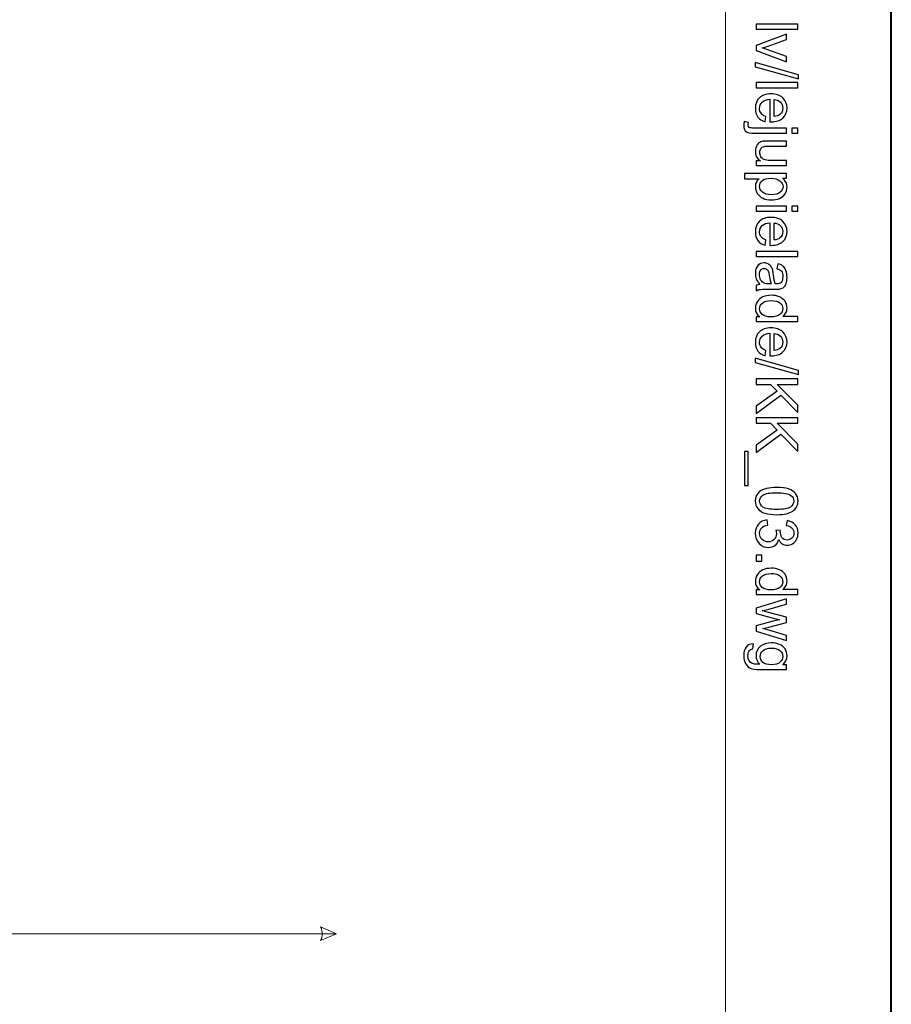
# Model space of a CAD drawing. Units: millimetres. Extents: x -148 to 148, y -105 to 105.
# Drawn here: x 112 to 148, y 22 to 63 of the extents above; entities that cross this region are included whole.
import ezdxf

# ---------------------------------------------------------------- set-up
doc = ezdxf.new("R2010")
doc.units = ezdxf.units.MM
doc.header["$MEASUREMENT"] = 0

msp = doc.modelspace()

# ---------------------------------------------------------------- linework, layer by layer
at = {"color": 7, "lineweight": 40}
msp.add_lwpolyline([(-148.5, -105), (148.5, -105), (148.5, 105), (-148.5, 105), (-148.5, -105)], close=True, dxfattribs=at)
at = {"color": 250, "lineweight": 15}
msp.add_open_spline([(141.5001, 85.0001), (141.5001, 85.0001), (141.5001, -98.0001), (141.5001, -98.0001), (141.5001, -98.0001), (141.5001, -98.0001), (-141.5001, -98.0001), (-141.5001, -98.0001), (-141.5001, -98.0001), (-141.5001, -98.0001), (-141.5001, 85.0001), (-141.5001, 85.0001), (-141.5001, 85.0001), (-141.5001, 85.0001), (141.5001, 85.0001), (141.5001, 85.0001)], degree=3, knots=[0, 0, 0, 0, 0.25, 0.25, 0.25, 0.25, 0.5, 0.5, 0.5, 0.5, 0.75, 0.75, 0.75, 0.75, 1, 1, 1, 1], dxfattribs=at)
at = {"color": 250}
for points, knots in [([(142.7861, 63.2416), (142.7861, 63.2416), (144.5538, 63.2416), (144.5538, 63.2416), (144.5538, 63.2416), (144.5538, 63.2416), (144.5538, 63.0247), (144.5538, 63.0247), (144.5538, 63.0247), (144.5538, 63.0247), (142.7861, 63.0247), (142.7861, 63.0247), (142.7861, 63.0247), (142.7861, 63.0247), (142.7861, 63.2416), (142.7861, 63.2416)], [0, 0, 0, 0, 0.25, 0.25, 0.25, 0.25, 0.5, 0.5, 0.5, 0.5, 0.75, 0.75, 0.75, 0.75, 1, 1, 1, 1]), ([(142.7861, 62.3324), (142.7861, 62.3324), (144.0665, 62.8197), (144.0665, 62.8197), (144.0665, 62.8197), (144.0665, 62.8197), (144.0665, 62.5905), (144.0665, 62.5905), (144.0665, 62.5905), (144.0665, 62.5905), (143.2997, 62.3156), (143.2997, 62.3156), (143.2997, 62.3156), (143.217, 62.2859), (143.131, 62.2588), (143.0417, 62.2336), (143.0417, 62.2336), (143.1092, 62.2143), (143.1903, 62.1876), (143.2853, 62.153), (143.2853, 62.153), (143.2853, 62.153), (144.0665, 61.8682), (144.0665, 61.8682), (144.0665, 61.8682), (144.0665, 61.8682), (144.0665, 61.6451), (144.0665, 61.6451), (144.0665, 61.6451), (144.0665, 61.6451), (142.7861, 62.1299), (142.7861, 62.1299), (142.7861, 62.1299), (142.7861, 62.1299), (142.7861, 62.3324), (142.7861, 62.3324)], [0, 0, 0, 0, 0.1111111, 0.1111111, 0.1111111, 0.1111111, 0.2222222, 0.2222222, 0.2222222, 0.2222222, 0.3333333, 0.3333333, 0.3333333, 0.3333333, 0.4444444, 0.4444444, 0.4444444, 0.4444444, 0.5555556, 0.5555556, 0.5555556, 0.5555556, 0.6666667, 0.6666667, 0.6666667, 0.6666667, 0.7777778, 0.7777778, 0.7777778, 0.7777778, 0.8888889, 0.8888889, 0.8888889, 0.8888889, 1, 1, 1, 1]), ([(142.7561, 61.6163), (142.7561, 61.6163), (144.5838, 61.1039), (144.5838, 61.1039), (144.5838, 61.1039), (144.5838, 61.1039), (144.5838, 60.9302), (144.5838, 60.9302), (144.5838, 60.9302), (144.5838, 60.9302), (142.7561, 61.4414), (142.7561, 61.4414), (142.7561, 61.4414), (142.7561, 61.4414), (142.7561, 61.6163), (142.7561, 61.6163)], [0, 0, 0, 0, 0.25, 0.25, 0.25, 0.25, 0.5, 0.5, 0.5, 0.5, 0.75, 0.75, 0.75, 0.75, 1, 1, 1, 1]), ([(142.7861, 60.7722), (142.7861, 60.7722), (144.5538, 60.7722), (144.5538, 60.7722), (144.5538, 60.7722), (144.5538, 60.7722), (144.5538, 60.5553), (144.5538, 60.5553), (144.5538, 60.5553), (144.5538, 60.5553), (142.7861, 60.5553), (142.7861, 60.5553), (142.7861, 60.5553), (142.7861, 60.5553), (142.7861, 60.7722), (142.7861, 60.7722)], [0, 0, 0, 0, 0.25, 0.25, 0.25, 0.25, 0.5, 0.5, 0.5, 0.5, 0.75, 0.75, 0.75, 0.75, 1, 1, 1, 1]), ([(143.1985, 59.3424), (143.1985, 59.3424), (143.1709, 59.1181), (143.1709, 59.1181), (143.1709, 59.1181), (143.0396, 59.1535), (142.938, 59.2189), (142.8655, 59.3144), (142.8655, 59.3144), (142.7935, 59.4103), (142.7573, 59.5325), (142.7573, 59.6811), (142.7573, 59.6811), (142.7573, 59.8684), (142.8149, 60.017), (142.9301, 60.1264), (142.9301, 60.1264), (143.0454, 60.2363), (143.2071, 60.2911), (143.4154, 60.2911), (143.4154, 60.2911), (143.631, 60.2911), (143.7981, 60.2359), (143.9171, 60.1248), (143.9171, 60.1248), (144.036, 60.0137), (144.0957, 59.87), (144.0957, 59.693), (144.0957, 59.693), (144.0957, 59.5218), (144.0373, 59.3819), (143.9208, 59.2737), (143.9208, 59.2737), (143.8043, 59.165), (143.6401, 59.1107), (143.429, 59.1107), (143.429, 59.1107), (143.4158, 59.1107), (143.3965, 59.1111), (143.3709, 59.1119), (143.3709, 59.1119), (143.3709, 59.1119), (143.3709, 60.0668), (143.3709, 60.0668), (143.3709, 60.0668), (143.2302, 60.0589), (143.1223, 60.019), (143.0479, 59.9474), (143.0479, 59.9474), (142.973, 59.8758), (142.9355, 59.7869), (142.9355, 59.6799), (142.9355, 59.6799), (142.9355, 59.6004), (142.9565, 59.5325), (142.9985, 59.4762), (142.9985, 59.4762), (143.04, 59.4198), (143.1067, 59.3753), (143.1985, 59.3424)], [0, 0, 0, 0, 0.0666667, 0.0666667, 0.0666667, 0.0666667, 0.1333333, 0.1333333, 0.1333333, 0.1333333, 0.2, 0.2, 0.2, 0.2, 0.2666667, 0.2666667, 0.2666667, 0.2666667, 0.3333333, 0.3333333, 0.3333333, 0.3333333, 0.4, 0.4, 0.4, 0.4, 0.4666667, 0.4666667, 0.4666667, 0.4666667, 0.5333333, 0.5333333, 0.5333333, 0.5333333, 0.6, 0.6, 0.6, 0.6, 0.6666667, 0.6666667, 0.6666667, 0.6666667, 0.7333333, 0.7333333, 0.7333333, 0.7333333, 0.8, 0.8, 0.8, 0.8, 0.8666667, 0.8666667, 0.8666667, 0.8666667, 0.9333333, 0.9333333, 0.9333333, 0.9333333, 1, 1, 1, 1]), ([(143.5496, 60.0548), (143.5496, 60.0548), (143.5496, 59.3399), (143.5496, 59.3399), (143.5496, 59.3399), (143.657, 59.3494), (143.7381, 59.377), (143.7916, 59.4218), (143.7916, 59.4218), (143.8751, 59.491), (143.9171, 59.5807), (143.9171, 59.6906), (143.9171, 59.6906), (143.9171, 59.7902), (143.8837, 59.8741), (143.8171, 59.942), (143.8171, 59.942), (143.7504, 60.01), (143.6611, 60.0474), (143.5496, 60.0548)], [0, 0, 0, 0, 0.2, 0.2, 0.2, 0.2, 0.4, 0.4, 0.4, 0.4, 0.6, 0.6, 0.6, 0.6, 0.8, 0.8, 0.8, 0.8, 1, 1, 1, 1]), ([(142.2893, 59.1214), (142.2893, 59.1214), (142.4737, 59.0806), (142.4737, 59.0806), (142.4737, 59.0806), (142.4626, 59.037), (142.4568, 59.0028), (142.4568, 58.9782), (142.4568, 58.9782), (142.4568, 58.9337), (142.4717, 58.9008), (142.5009, 58.8794), (142.5009, 58.8794), (142.5301, 58.8576), (142.6038, 58.8465), (142.7211, 58.8465), (142.7211, 58.8465), (142.7211, 58.8465), (144.0665, 58.8465), (144.0665, 58.8465), (144.0665, 58.8465), (144.0665, 58.8465), (144.0665, 58.6296), (144.0665, 58.6296), (144.0665, 58.6296), (144.0665, 58.6296), (142.7161, 58.6296), (142.7161, 58.6296), (142.7161, 58.6296), (142.5585, 58.6296), (142.449, 58.6501), (142.3869, 58.6909), (142.3869, 58.6909), (142.3066, 58.7432), (142.2663, 58.83), (142.2663, 58.9514), (142.2663, 58.9514), (142.2663, 59.0103), (142.2741, 59.0671), (142.2893, 59.1214)], [0, 0, 0, 0, 0.1, 0.1, 0.1, 0.1, 0.2, 0.2, 0.2, 0.2, 0.3, 0.3, 0.3, 0.3, 0.4, 0.4, 0.4, 0.4, 0.5, 0.5, 0.5, 0.5, 0.6, 0.6, 0.6, 0.6, 0.7, 0.7, 0.7, 0.7, 0.8, 0.8, 0.8, 0.8, 0.9, 0.9, 0.9, 0.9, 1, 1, 1, 1]), ([(144.3019, 58.8465), (144.3019, 58.8465), (144.5538, 58.8465), (144.5538, 58.8465), (144.5538, 58.8465), (144.5538, 58.8465), (144.5538, 58.6296), (144.5538, 58.6296), (144.5538, 58.6296), (144.5538, 58.6296), (144.3019, 58.6296), (144.3019, 58.6296), (144.3019, 58.6296), (144.3019, 58.6296), (144.3019, 58.8465), (144.3019, 58.8465)], [0, 0, 0, 0, 0.25, 0.25, 0.25, 0.25, 0.5, 0.5, 0.5, 0.5, 0.75, 0.75, 0.75, 0.75, 1, 1, 1, 1]), ([(142.7861, 57.4574), (142.7861, 57.4574), (142.9742, 57.4574), (142.9742, 57.4574), (142.9742, 57.4574), (142.8293, 57.5574), (142.7573, 57.6929), (142.7573, 57.8641), (142.7573, 57.8641), (142.7573, 57.9394), (142.7717, 58.0102), (142.8005, 58.0756), (142.8005, 58.0756), (142.8293, 58.141), (142.8659, 58.1896), (142.9096, 58.2213), (142.9096, 58.2213), (142.9536, 58.2534), (143.0071, 58.2756), (143.0705, 58.2884), (143.0705, 58.2884), (143.1133, 58.297), (143.1808, 58.3016), (143.2734, 58.3016), (143.2734, 58.3016), (143.2734, 58.3016), (144.0665, 58.3016), (144.0665, 58.3016), (144.0665, 58.3016), (144.0665, 58.3016), (144.0665, 58.0847), (144.0665, 58.0847), (144.0665, 58.0847), (144.0665, 58.0847), (143.3565, 58.0847), (143.3565, 58.0847), (143.3565, 58.0847), (143.2429, 58.0847), (143.1668, 58.0801), (143.1273, 58.0715), (143.1273, 58.0715), (143.0701, 58.0575), (143.0256, 58.0287), (142.9927, 57.9847), (142.9927, 57.9847), (142.9602, 57.9402), (142.9441, 57.8855), (142.9441, 57.8204), (142.9441, 57.8204), (142.9441, 57.7554), (142.9606, 57.6945), (142.9939, 57.6373), (142.9939, 57.6373), (143.0273, 57.5801), (143.073, 57.5397), (143.1302, 57.5163), (143.1302, 57.5163), (143.1878, 57.4924), (143.2713, 57.4805), (143.3804, 57.4805), (143.3804, 57.4805), (143.3804, 57.4805), (144.0665, 57.4805), (144.0665, 57.4805), (144.0665, 57.4805), (144.0665, 57.4805), (144.0665, 57.2636), (144.0665, 57.2636), (144.0665, 57.2636), (144.0665, 57.2636), (142.7861, 57.2636), (142.7861, 57.2636), (142.7861, 57.2636), (142.7861, 57.2636), (142.7861, 57.4574), (142.7861, 57.4574)], [0, 0, 0, 0, 0.0526316, 0.0526316, 0.0526316, 0.0526316, 0.1052632, 0.1052632, 0.1052632, 0.1052632, 0.1578947, 0.1578947, 0.1578947, 0.1578947, 0.2105263, 0.2105263, 0.2105263, 0.2105263, 0.2631579, 0.2631579, 0.2631579, 0.2631579, 0.3157895, 0.3157895, 0.3157895, 0.3157895, 0.3684211, 0.3684211, 0.3684211, 0.3684211, 0.4210526, 0.4210526, 0.4210526, 0.4210526, 0.4736842, 0.4736842, 0.4736842, 0.4736842, 0.5263158, 0.5263158, 0.5263158, 0.5263158, 0.5789474, 0.5789474, 0.5789474, 0.5789474, 0.6315789, 0.6315789, 0.6315789, 0.6315789, 0.6842105, 0.6842105, 0.6842105, 0.6842105, 0.7368421, 0.7368421, 0.7368421, 0.7368421, 0.7894737, 0.7894737, 0.7894737, 0.7894737, 0.8421053, 0.8421053, 0.8421053, 0.8421053, 0.8947368, 0.8947368, 0.8947368, 0.8947368, 0.9473684, 0.9473684, 0.9473684, 0.9473684, 1, 1, 1, 1]), ([(142.2955, 56.9232), (142.2955, 56.9232), (144.0665, 56.9232), (144.0665, 56.9232), (144.0665, 56.9232), (144.0665, 56.9232), (144.0665, 56.7257), (144.0665, 56.7257), (144.0665, 56.7257), (144.0665, 56.7257), (143.9002, 56.7257), (143.9002, 56.7257), (143.9002, 56.7257), (143.9652, 56.6792), (144.0142, 56.6265), (144.0467, 56.5676), (144.0467, 56.5676), (144.0792, 56.5092), (144.0957, 56.438), (144.0957, 56.3544), (144.0957, 56.3544), (144.0957, 56.245), (144.0673, 56.1487), (144.0113, 56.0651), (144.0113, 56.0651), (143.9549, 55.9811), (143.8755, 55.9182), (143.773, 55.8758), (143.773, 55.8758), (143.6706, 55.833), (143.5582, 55.8116), (143.436, 55.8116), (143.436, 55.8116), (143.3051, 55.8116), (143.187, 55.835), (143.082, 55.8824), (143.082, 55.8824), (142.9771, 55.9293), (142.8968, 55.9976), (142.8408, 56.0873), (142.8408, 56.0873), (142.7853, 56.177), (142.7573, 56.2713), (142.7573, 56.3701), (142.7573, 56.3701), (142.7573, 56.4425), (142.7725, 56.5071), (142.803, 56.5647), (142.803, 56.5647), (142.8334, 56.6224), (142.8721, 56.6693), (142.9186, 56.7063), (142.9186, 56.7063), (142.9186, 56.7063), (142.2955, 56.7063), (142.2955, 56.7063), (142.2955, 56.7063), (142.2955, 56.7063), (142.2955, 56.9232), (142.2955, 56.9232)], [0, 0, 0, 0, 0.0666667, 0.0666667, 0.0666667, 0.0666667, 0.1333333, 0.1333333, 0.1333333, 0.1333333, 0.2, 0.2, 0.2, 0.2, 0.2666667, 0.2666667, 0.2666667, 0.2666667, 0.3333333, 0.3333333, 0.3333333, 0.3333333, 0.4, 0.4, 0.4, 0.4, 0.4666667, 0.4666667, 0.4666667, 0.4666667, 0.5333333, 0.5333333, 0.5333333, 0.5333333, 0.6, 0.6, 0.6, 0.6, 0.6666667, 0.6666667, 0.6666667, 0.6666667, 0.7333333, 0.7333333, 0.7333333, 0.7333333, 0.8, 0.8, 0.8, 0.8, 0.8666667, 0.8666667, 0.8666667, 0.8666667, 0.9333333, 0.9333333, 0.9333333, 0.9333333, 1, 1, 1, 1]), ([(143.4191, 56.7269), (143.2545, 56.7269), (143.1326, 56.6936), (143.0536, 56.6269), (143.0536, 56.6269), (142.975, 56.5602), (142.9355, 56.4791), (142.9355, 56.3845), (142.9355, 56.3845), (142.9355, 56.2882), (142.9762, 56.2054), (143.0581, 56.1367), (143.0581, 56.1367), (143.1396, 56.068), (143.266, 56.0334), (143.4372, 56.0334), (143.4372, 56.0334), (143.6006, 56.0334), (143.7224, 56.0672), (143.8039, 56.1342), (143.8039, 56.1342), (143.885, 56.2013), (143.9257, 56.2816), (143.9257, 56.3746), (143.9257, 56.3746), (143.9257, 56.4672), (143.8825, 56.5491), (143.7961, 56.6203), (143.7961, 56.6203), (143.7097, 56.6915), (143.5837, 56.7269), (143.4191, 56.7269)], [0, 0, 0, 0, 0.125, 0.125, 0.125, 0.125, 0.25, 0.25, 0.25, 0.25, 0.375, 0.375, 0.375, 0.375, 0.5, 0.5, 0.5, 0.5, 0.625, 0.625, 0.625, 0.625, 0.75, 0.75, 0.75, 0.75, 0.875, 0.875, 0.875, 0.875, 1, 1, 1, 1]), ([(142.7861, 55.549), (142.7861, 55.549), (144.0665, 55.549), (144.0665, 55.549), (144.0665, 55.549), (144.0665, 55.549), (144.0665, 55.3317), (144.0665, 55.3317), (144.0665, 55.3317), (144.0665, 55.3317), (142.7861, 55.3317), (142.7861, 55.3317), (142.7861, 55.3317), (142.7861, 55.3317), (142.7861, 55.549), (142.7861, 55.549)], [0, 0, 0, 0, 0.25, 0.25, 0.25, 0.25, 0.5, 0.5, 0.5, 0.5, 0.75, 0.75, 0.75, 0.75, 1, 1, 1, 1]), ([(144.304, 55.549), (144.304, 55.549), (144.5538, 55.549), (144.5538, 55.549), (144.5538, 55.549), (144.5538, 55.549), (144.5538, 55.3317), (144.5538, 55.3317), (144.5538, 55.3317), (144.5538, 55.3317), (144.304, 55.3317), (144.304, 55.3317), (144.304, 55.3317), (144.304, 55.3317), (144.304, 55.549), (144.304, 55.549)], [0, 0, 0, 0, 0.25, 0.25, 0.25, 0.25, 0.5, 0.5, 0.5, 0.5, 0.75, 0.75, 0.75, 0.75, 1, 1, 1, 1]), ([(143.1985, 54.125), (143.1985, 54.125), (143.1709, 53.9007), (143.1709, 53.9007), (143.1709, 53.9007), (143.0396, 53.9361), (142.938, 54.0015), (142.8655, 54.097), (142.8655, 54.097), (142.7935, 54.1929), (142.7573, 54.3151), (142.7573, 54.4637), (142.7573, 54.4637), (142.7573, 54.651), (142.8149, 54.7996), (142.9301, 54.909), (142.9301, 54.909), (143.0454, 55.0189), (143.2071, 55.0737), (143.4154, 55.0737), (143.4154, 55.0737), (143.631, 55.0737), (143.7981, 55.0185), (143.9171, 54.9074), (143.9171, 54.9074), (144.036, 54.7963), (144.0957, 54.6526), (144.0957, 54.4756), (144.0957, 54.4756), (144.0957, 54.3044), (144.0373, 54.1645), (143.9208, 54.0563), (143.9208, 54.0563), (143.8043, 53.9476), (143.6401, 53.8933), (143.429, 53.8933), (143.429, 53.8933), (143.4158, 53.8933), (143.3965, 53.8937), (143.3709, 53.8945), (143.3709, 53.8945), (143.3709, 53.8945), (143.3709, 54.8494), (143.3709, 54.8494), (143.3709, 54.8494), (143.2302, 54.8415), (143.1223, 54.8016), (143.0479, 54.73), (143.0479, 54.73), (142.973, 54.6584), (142.9355, 54.5695), (142.9355, 54.4625), (142.9355, 54.4625), (142.9355, 54.383), (142.9565, 54.3151), (142.9985, 54.2588), (142.9985, 54.2588), (143.04, 54.2024), (143.1067, 54.1579), (143.1985, 54.125)], [0, 0, 0, 0, 0.0666667, 0.0666667, 0.0666667, 0.0666667, 0.1333333, 0.1333333, 0.1333333, 0.1333333, 0.2, 0.2, 0.2, 0.2, 0.2666667, 0.2666667, 0.2666667, 0.2666667, 0.3333333, 0.3333333, 0.3333333, 0.3333333, 0.4, 0.4, 0.4, 0.4, 0.4666667, 0.4666667, 0.4666667, 0.4666667, 0.5333333, 0.5333333, 0.5333333, 0.5333333, 0.6, 0.6, 0.6, 0.6, 0.6666667, 0.6666667, 0.6666667, 0.6666667, 0.7333333, 0.7333333, 0.7333333, 0.7333333, 0.8, 0.8, 0.8, 0.8, 0.8666667, 0.8666667, 0.8666667, 0.8666667, 0.9333333, 0.9333333, 0.9333333, 0.9333333, 1, 1, 1, 1]), ([(143.5496, 54.8374), (143.5496, 54.8374), (143.5496, 54.1225), (143.5496, 54.1225), (143.5496, 54.1225), (143.657, 54.132), (143.7381, 54.1596), (143.7916, 54.2044), (143.7916, 54.2044), (143.8751, 54.2736), (143.9171, 54.3633), (143.9171, 54.4732), (143.9171, 54.4732), (143.9171, 54.5728), (143.8837, 54.6567), (143.8171, 54.7246), (143.8171, 54.7246), (143.7504, 54.7926), (143.6611, 54.83), (143.5496, 54.8374)], [0, 0, 0, 0, 0.2, 0.2, 0.2, 0.2, 0.4, 0.4, 0.4, 0.4, 0.6, 0.6, 0.6, 0.6, 0.8, 0.8, 0.8, 0.8, 1, 1, 1, 1]), ([(142.7861, 53.6328), (142.7861, 53.6328), (144.5538, 53.6328), (144.5538, 53.6328), (144.5538, 53.6328), (144.5538, 53.6328), (144.5538, 53.4159), (144.5538, 53.4159), (144.5538, 53.4159), (144.5538, 53.4159), (142.7861, 53.4159), (142.7861, 53.4159), (142.7861, 53.4159), (142.7861, 53.4159), (142.7861, 53.6328), (142.7861, 53.6328)], [0, 0, 0, 0, 0.25, 0.25, 0.25, 0.25, 0.5, 0.5, 0.5, 0.5, 0.75, 0.75, 0.75, 0.75, 1, 1, 1, 1]), ([(142.9441, 52.2437), (142.8758, 52.3244), (142.8277, 52.4018), (142.7993, 52.4759), (142.7993, 52.4759), (142.7713, 52.5504), (142.7573, 52.6302), (142.7573, 52.7154), (142.7573, 52.7154), (142.7573, 52.8562), (142.7915, 52.964), (142.8602, 53.0397), (142.8602, 53.0397), (142.9289, 53.115), (143.017, 53.1529), (143.1236, 53.1529), (143.1236, 53.1529), (143.1866, 53.1529), (143.2438, 53.1389), (143.2956, 53.1101), (143.2956, 53.1101), (143.3475, 53.0817), (143.389, 53.0442), (143.4203, 52.9981), (143.4203, 52.9981), (143.4516, 52.9516), (143.4755, 52.8998), (143.4915, 52.8417), (143.4915, 52.8417), (143.5026, 52.7994), (143.5137, 52.7351), (143.524, 52.6491), (143.524, 52.6491), (143.545, 52.4738), (143.5697, 52.3446), (143.5989, 52.2618), (143.5989, 52.2618), (143.6286, 52.261), (143.6475, 52.2606), (143.6553, 52.2606), (143.6553, 52.2606), (143.7438, 52.2606), (143.8064, 52.2812), (143.8422, 52.3223), (143.8422, 52.3223), (143.8916, 52.3775), (143.9159, 52.4602), (143.9159, 52.5693), (143.9159, 52.5693), (143.9159, 52.6714), (143.8982, 52.7467), (143.8623, 52.7957), (143.8623, 52.7957), (143.8265, 52.8442), (143.7632, 52.88), (143.6722, 52.9035), (143.6722, 52.9035), (143.6722, 52.9035), (143.7014, 53.1154), (143.7014, 53.1154), (143.7014, 53.1154), (143.792, 53.0965), (143.8656, 53.0644), (143.9212, 53.0204), (143.9212, 53.0204), (143.9772, 52.9763), (144.0204, 52.9121), (144.0504, 52.8286), (144.0504, 52.8286), (144.0805, 52.745), (144.0957, 52.6483), (144.0957, 52.538), (144.0957, 52.538), (144.0957, 52.4285), (144.0825, 52.34), (144.057, 52.2717), (144.057, 52.2717), (144.0311, 52.2034), (143.999, 52.1532), (143.9599, 52.1207), (143.9599, 52.1207), (143.9208, 52.0886), (143.8718, 52.0664), (143.8121, 52.0532), (143.8121, 52.0532), (143.7751, 52.0462), (143.7084, 52.0425), (143.6121, 52.0425), (143.6121, 52.0425), (143.6121, 52.0425), (143.3228, 52.0425), (143.3228, 52.0425), (143.3228, 52.0425), (143.1207, 52.0425), (142.9931, 52.038), (142.94, 52.0285), (142.94, 52.0285), (142.8865, 52.0194), (142.8351, 52.0009), (142.7861, 51.9738), (142.7861, 51.9738), (142.7861, 51.9738), (142.7861, 52.2005), (142.7861, 52.2005), (142.7861, 52.2005), (142.831, 52.2227), (142.8836, 52.2376), (142.9441, 52.2437)], [0, 0, 0, 0, 0.037037, 0.037037, 0.037037, 0.037037, 0.0740741, 0.0740741, 0.0740741, 0.0740741, 0.1111111, 0.1111111, 0.1111111, 0.1111111, 0.1481481, 0.1481481, 0.1481481, 0.1481481, 0.1851852, 0.1851852, 0.1851852, 0.1851852, 0.2222222, 0.2222222, 0.2222222, 0.2222222, 0.2592593, 0.2592593, 0.2592593, 0.2592593, 0.2962963, 0.2962963, 0.2962963, 0.2962963, 0.3333333, 0.3333333, 0.3333333, 0.3333333, 0.3703704, 0.3703704, 0.3703704, 0.3703704, 0.4074074, 0.4074074, 0.4074074, 0.4074074, 0.4444444, 0.4444444, 0.4444444, 0.4444444, 0.4814815, 0.4814815, 0.4814815, 0.4814815, 0.5185185, 0.5185185, 0.5185185, 0.5185185, 0.5555556, 0.5555556, 0.5555556, 0.5555556, 0.5925926, 0.5925926, 0.5925926, 0.5925926, 0.6296296, 0.6296296, 0.6296296, 0.6296296, 0.6666667, 0.6666667, 0.6666667, 0.6666667, 0.7037037, 0.7037037, 0.7037037, 0.7037037, 0.7407407, 0.7407407, 0.7407407, 0.7407407, 0.7777778, 0.7777778, 0.7777778, 0.7777778, 0.8148148, 0.8148148, 0.8148148, 0.8148148, 0.8518519, 0.8518519, 0.8518519, 0.8518519, 0.8888889, 0.8888889, 0.8888889, 0.8888889, 0.9259259, 0.9259259, 0.9259259, 0.9259259, 0.962963, 0.962963, 0.962963, 0.962963, 1, 1, 1, 1]), ([(143.429, 52.2618), (143.3965, 52.3409), (143.3693, 52.459), (143.3467, 52.6162), (143.3467, 52.6162), (143.3339, 52.7055), (143.3195, 52.7689), (143.3034, 52.8055), (143.3034, 52.8055), (143.2874, 52.8426), (143.2639, 52.8714), (143.2326, 52.8911), (143.2326, 52.8911), (143.2018, 52.9113), (143.1676, 52.9216), (143.1298, 52.9216), (143.1298, 52.9216), (143.0717, 52.9216), (143.0236, 52.8994), (142.9849, 52.8557), (142.9849, 52.8557), (142.9466, 52.8121), (142.9273, 52.7479), (142.9273, 52.6635), (142.9273, 52.6635), (142.9273, 52.58), (142.9454, 52.5055), (142.982, 52.4405), (142.982, 52.4405), (143.0186, 52.3754), (143.0688, 52.3273), (143.1322, 52.2968), (143.1322, 52.2968), (143.1812, 52.2734), (143.2536, 52.2618), (143.3491, 52.2618), (143.3491, 52.2618), (143.3491, 52.2618), (143.429, 52.2618), (143.429, 52.2618)], [0, 0, 0, 0, 0.1, 0.1, 0.1, 0.1, 0.2, 0.2, 0.2, 0.2, 0.3, 0.3, 0.3, 0.3, 0.4, 0.4, 0.4, 0.4, 0.5, 0.5, 0.5, 0.5, 0.6, 0.6, 0.6, 0.6, 0.7, 0.7, 0.7, 0.7, 0.8, 0.8, 0.8, 0.8, 0.9, 0.9, 0.9, 0.9, 1, 1, 1, 1]), ([(142.7861, 50.8753), (142.7861, 50.8753), (142.9478, 50.8753), (142.9478, 50.8753), (142.9478, 50.8753), (142.8207, 50.9564), (142.7573, 51.0757), (142.7573, 51.2333), (142.7573, 51.2333), (142.7573, 51.3354), (142.7853, 51.4292), (142.8417, 51.5149), (142.8417, 51.5149), (142.8976, 51.6005), (142.9762, 51.6667), (143.0775, 51.7141), (143.0775, 51.7141), (143.1783, 51.761), (143.294, 51.7844), (143.4253, 51.7844), (143.4253, 51.7844), (143.5528, 51.7844), (143.6689, 51.763), (143.773, 51.7206), (143.773, 51.7206), (143.8772, 51.6778), (143.957, 51.614), (144.0122, 51.5288), (144.0122, 51.5288), (144.0677, 51.4437), (144.0957, 51.3482), (144.0957, 51.2428), (144.0957, 51.2428), (144.0957, 51.1658), (144.0792, 51.0971), (144.0467, 51.037), (144.0467, 51.037), (144.0142, 50.9765), (143.9718, 50.9275), (143.9196, 50.8897), (143.9196, 50.8897), (143.9196, 50.8897), (144.5538, 50.8897), (144.5538, 50.8897), (144.5538, 50.8897), (144.5538, 50.8897), (144.5538, 50.674), (144.5538, 50.674), (144.5538, 50.674), (144.5538, 50.674), (142.7861, 50.674), (142.7861, 50.674), (142.7861, 50.674), (142.7861, 50.674), (142.7861, 50.8753), (142.7861, 50.8753)], [0, 0, 0, 0, 0.0714286, 0.0714286, 0.0714286, 0.0714286, 0.1428571, 0.1428571, 0.1428571, 0.1428571, 0.2142857, 0.2142857, 0.2142857, 0.2142857, 0.2857143, 0.2857143, 0.2857143, 0.2857143, 0.3571429, 0.3571429, 0.3571429, 0.3571429, 0.4285714, 0.4285714, 0.4285714, 0.4285714, 0.5, 0.5, 0.5, 0.5, 0.5714286, 0.5714286, 0.5714286, 0.5714286, 0.6428571, 0.6428571, 0.6428571, 0.6428571, 0.7142857, 0.7142857, 0.7142857, 0.7142857, 0.7857143, 0.7857143, 0.7857143, 0.7857143, 0.8571429, 0.8571429, 0.8571429, 0.8571429, 0.9285714, 0.9285714, 0.9285714, 0.9285714, 1, 1, 1, 1]), ([(143.4253, 51.5614), (143.261, 51.5614), (143.1384, 51.5268), (143.0573, 51.4576), (143.0573, 51.4576), (142.9762, 51.3885), (142.9355, 51.307), (142.9355, 51.2128), (142.9355, 51.2128), (142.9355, 51.1181), (142.9746, 51.0374), (143.052, 50.9712), (143.052, 50.9712), (143.1293, 50.9049), (143.2479, 50.8716), (143.4072, 50.8716), (143.4072, 50.8716), (143.5825, 50.8716), (143.7109, 50.9053), (143.7928, 50.9728), (143.7928, 50.9728), (143.8751, 51.0403), (143.9159, 51.1235), (143.9159, 51.2226), (143.9159, 51.2226), (143.9159, 51.3189), (143.8763, 51.3996), (143.7977, 51.4642), (143.7977, 51.4642), (143.7191, 51.5288), (143.5948, 51.5614), (143.4253, 51.5614)], [0, 0, 0, 0, 0.125, 0.125, 0.125, 0.125, 0.25, 0.25, 0.25, 0.25, 0.375, 0.375, 0.375, 0.375, 0.5, 0.5, 0.5, 0.5, 0.625, 0.625, 0.625, 0.625, 0.75, 0.75, 0.75, 0.75, 0.875, 0.875, 0.875, 0.875, 1, 1, 1, 1]), ([(143.1985, 49.4562), (143.1985, 49.4562), (143.1709, 49.2319), (143.1709, 49.2319), (143.1709, 49.2319), (143.0396, 49.2673), (142.938, 49.3327), (142.8655, 49.4282), (142.8655, 49.4282), (142.7935, 49.5241), (142.7573, 49.6463), (142.7573, 49.7949), (142.7573, 49.7949), (142.7573, 49.9822), (142.8149, 50.1308), (142.9301, 50.2402), (142.9301, 50.2402), (143.0454, 50.3501), (143.2071, 50.4049), (143.4154, 50.4049), (143.4154, 50.4049), (143.631, 50.4049), (143.7981, 50.3497), (143.9171, 50.2386), (143.9171, 50.2386), (144.036, 50.1275), (144.0957, 49.9838), (144.0957, 49.8068), (144.0957, 49.8068), (144.0957, 49.6356), (144.0373, 49.4957), (143.9208, 49.3875), (143.9208, 49.3875), (143.8043, 49.2788), (143.6401, 49.2245), (143.429, 49.2245), (143.429, 49.2245), (143.4158, 49.2245), (143.3965, 49.2249), (143.3709, 49.2257), (143.3709, 49.2257), (143.3709, 49.2257), (143.3709, 50.1806), (143.3709, 50.1806), (143.3709, 50.1806), (143.2302, 50.1727), (143.1223, 50.1328), (143.0479, 50.0612), (143.0479, 50.0612), (142.973, 49.9896), (142.9355, 49.9007), (142.9355, 49.7937), (142.9355, 49.7937), (142.9355, 49.7142), (142.9565, 49.6463), (142.9985, 49.59), (142.9985, 49.59), (143.04, 49.5336), (143.1067, 49.4891), (143.1985, 49.4562)], [0, 0, 0, 0, 0.0666667, 0.0666667, 0.0666667, 0.0666667, 0.1333333, 0.1333333, 0.1333333, 0.1333333, 0.2, 0.2, 0.2, 0.2, 0.2666667, 0.2666667, 0.2666667, 0.2666667, 0.3333333, 0.3333333, 0.3333333, 0.3333333, 0.4, 0.4, 0.4, 0.4, 0.4666667, 0.4666667, 0.4666667, 0.4666667, 0.5333333, 0.5333333, 0.5333333, 0.5333333, 0.6, 0.6, 0.6, 0.6, 0.6666667, 0.6666667, 0.6666667, 0.6666667, 0.7333333, 0.7333333, 0.7333333, 0.7333333, 0.8, 0.8, 0.8, 0.8, 0.8666667, 0.8666667, 0.8666667, 0.8666667, 0.9333333, 0.9333333, 0.9333333, 0.9333333, 1, 1, 1, 1]), ([(143.5496, 50.1686), (143.5496, 50.1686), (143.5496, 49.4537), (143.5496, 49.4537), (143.5496, 49.4537), (143.657, 49.4632), (143.7381, 49.4908), (143.7916, 49.5356), (143.7916, 49.5356), (143.8751, 49.6048), (143.9171, 49.6945), (143.9171, 49.8044), (143.9171, 49.8044), (143.9171, 49.904), (143.8837, 49.9879), (143.8171, 50.0558), (143.8171, 50.0558), (143.7504, 50.1238), (143.6611, 50.1612), (143.5496, 50.1686)], [0, 0, 0, 0, 0.2, 0.2, 0.2, 0.2, 0.4, 0.4, 0.4, 0.4, 0.6, 0.6, 0.6, 0.6, 0.8, 0.8, 0.8, 0.8, 1, 1, 1, 1]), ([(142.7561, 49.122), (142.7561, 49.122), (144.5838, 48.6096), (144.5838, 48.6096), (144.5838, 48.6096), (144.5838, 48.6096), (144.5838, 48.4359), (144.5838, 48.4359), (144.5838, 48.4359), (144.5838, 48.4359), (142.7561, 48.9471), (142.7561, 48.9471), (142.7561, 48.9471), (142.7561, 48.9471), (142.7561, 49.122), (142.7561, 49.122)], [0, 0, 0, 0, 0.25, 0.25, 0.25, 0.25, 0.5, 0.5, 0.5, 0.5, 0.75, 0.75, 0.75, 0.75, 1, 1, 1, 1]), ([(142.7861, 48.2552), (142.7861, 48.2552), (144.5538, 48.2552), (144.5538, 48.2552), (144.5538, 48.2552), (144.5538, 48.2552), (144.5538, 48.021), (144.5538, 48.021), (144.5538, 48.021), (144.5538, 48.021), (143.6771, 48.021), (143.6771, 48.021), (143.6771, 48.021), (143.6771, 48.021), (144.5538, 47.1432), (144.5538, 47.1432), (144.5538, 47.1432), (144.5538, 47.1432), (144.5538, 46.8263), (144.5538, 46.8263), (144.5538, 46.8263), (144.5538, 46.8263), (143.8377, 47.5679), (143.8377, 47.5679), (143.8377, 47.5679), (143.8377, 47.5679), (142.7861, 46.7937), (142.7861, 46.7937), (142.7861, 46.7937), (142.7861, 46.7937), (142.7861, 47.1024), (142.7861, 47.1024), (142.7861, 47.1024), (142.7861, 47.1024), (143.6808, 47.7317), (143.6808, 47.7317), (143.6808, 47.7317), (143.6808, 47.7317), (143.3985, 48.021), (143.3985, 48.021), (143.3985, 48.021), (143.3985, 48.021), (142.7861, 48.021), (142.7861, 48.021), (142.7861, 48.021), (142.7861, 48.021), (142.7861, 48.2552), (142.7861, 48.2552)], [0, 0, 0, 0, 0.0833333, 0.0833333, 0.0833333, 0.0833333, 0.1666667, 0.1666667, 0.1666667, 0.1666667, 0.25, 0.25, 0.25, 0.25, 0.3333333, 0.3333333, 0.3333333, 0.3333333, 0.4166667, 0.4166667, 0.4166667, 0.4166667, 0.5, 0.5, 0.5, 0.5, 0.5833333, 0.5833333, 0.5833333, 0.5833333, 0.6666667, 0.6666667, 0.6666667, 0.6666667, 0.75, 0.75, 0.75, 0.75, 0.8333333, 0.8333333, 0.8333333, 0.8333333, 0.9166667, 0.9166667, 0.9166667, 0.9166667, 1, 1, 1, 1]), ([(142.7861, 46.6081), (142.7861, 46.6081), (144.5538, 46.6081), (144.5538, 46.6081), (144.5538, 46.6081), (144.5538, 46.6081), (144.5538, 46.3739), (144.5538, 46.3739), (144.5538, 46.3739), (144.5538, 46.3739), (143.6771, 46.3739), (143.6771, 46.3739), (143.6771, 46.3739), (143.6771, 46.3739), (144.5538, 45.4961), (144.5538, 45.4961), (144.5538, 45.4961), (144.5538, 45.4961), (144.5538, 45.1792), (144.5538, 45.1792), (144.5538, 45.1792), (144.5538, 45.1792), (143.8377, 45.9208), (143.8377, 45.9208), (143.8377, 45.9208), (143.8377, 45.9208), (142.7861, 45.1466), (142.7861, 45.1466), (142.7861, 45.1466), (142.7861, 45.1466), (142.7861, 45.4553), (142.7861, 45.4553), (142.7861, 45.4553), (142.7861, 45.4553), (143.6808, 46.0846), (143.6808, 46.0846), (143.6808, 46.0846), (143.6808, 46.0846), (143.3985, 46.3739), (143.3985, 46.3739), (143.3985, 46.3739), (143.3985, 46.3739), (142.7861, 46.3739), (142.7861, 46.3739), (142.7861, 46.3739), (142.7861, 46.3739), (142.7861, 46.6081), (142.7861, 46.6081)], [0, 0, 0, 0, 0.0833333, 0.0833333, 0.0833333, 0.0833333, 0.1666667, 0.1666667, 0.1666667, 0.1666667, 0.25, 0.25, 0.25, 0.25, 0.3333333, 0.3333333, 0.3333333, 0.3333333, 0.4166667, 0.4166667, 0.4166667, 0.4166667, 0.5, 0.5, 0.5, 0.5, 0.5833333, 0.5833333, 0.5833333, 0.5833333, 0.6666667, 0.6666667, 0.6666667, 0.6666667, 0.75, 0.75, 0.75, 0.75, 0.8333333, 0.8333333, 0.8333333, 0.8333333, 0.9166667, 0.9166667, 0.9166667, 0.9166667, 1, 1, 1, 1]), ([(142.2955, 45.1792), (142.2955, 45.1792), (142.4519, 45.1792), (142.4519, 45.1792), (142.4519, 45.1792), (142.4519, 45.1792), (142.4519, 43.7407), (142.4519, 43.7407), (142.4519, 43.7407), (142.4519, 43.7407), (142.2955, 43.7407), (142.2955, 43.7407), (142.2955, 43.7407), (142.2955, 43.7407), (142.2955, 45.1792), (142.2955, 45.1792)], [0, 0, 0, 0, 0.25, 0.25, 0.25, 0.25, 0.5, 0.5, 0.5, 0.5, 0.75, 0.75, 0.75, 0.75, 1, 1, 1, 1]), ([(143.6578, 43.6658), (143.8669, 43.6658), (144.0352, 43.6444), (144.1624, 43.6012), (144.1624, 43.6012), (144.29, 43.5584), (144.3883, 43.4942), (144.4575, 43.4094), (144.4575, 43.4094), (144.5266, 43.3246), (144.5612, 43.218), (144.5612, 43.0896), (144.5612, 43.0896), (144.5612, 42.9946), (144.5418, 42.9114), (144.5036, 42.8398), (144.5036, 42.8398), (144.4657, 42.7682), (144.4106, 42.7093), (144.3385, 42.6624), (144.3385, 42.6624), (144.2665, 42.6159), (144.1788, 42.5793), (144.0755, 42.5529), (144.0755, 42.5529), (143.9722, 42.5262), (143.8331, 42.513), (143.6578, 42.513), (143.6578, 42.513), (143.4504, 42.513), (143.2833, 42.5344), (143.1557, 42.5768), (143.1557, 42.5768), (143.0281, 42.6196), (142.9297, 42.6834), (142.8602, 42.7682), (142.8602, 42.7682), (142.7906, 42.853), (142.7561, 42.96), (142.7561, 43.0896), (142.7561, 43.0896), (142.7561, 43.26), (142.817, 43.3938), (142.9392, 43.4909), (142.9392, 43.4909), (143.0861, 43.6074), (143.3261, 43.6658), (143.6578, 43.6658)], [0, 0, 0, 0, 0.0833333, 0.0833333, 0.0833333, 0.0833333, 0.1666667, 0.1666667, 0.1666667, 0.1666667, 0.25, 0.25, 0.25, 0.25, 0.3333333, 0.3333333, 0.3333333, 0.3333333, 0.4166667, 0.4166667, 0.4166667, 0.4166667, 0.5, 0.5, 0.5, 0.5, 0.5833333, 0.5833333, 0.5833333, 0.5833333, 0.6666667, 0.6666667, 0.6666667, 0.6666667, 0.75, 0.75, 0.75, 0.75, 0.8333333, 0.8333333, 0.8333333, 0.8333333, 0.9166667, 0.9166667, 0.9166667, 0.9166667, 1, 1, 1, 1]), ([(143.6578, 43.4428), (143.3676, 43.4428), (143.1746, 43.4086), (143.0783, 43.3407), (143.0783, 43.3407), (142.9824, 43.2728), (142.9343, 43.1892), (142.9343, 43.0896), (142.9343, 43.0896), (142.9343, 42.9896), (142.9828, 42.9061), (143.0791, 42.8382), (143.0791, 42.8382), (143.1754, 42.7703), (143.3685, 42.7361), (143.6578, 42.7361), (143.6578, 42.7361), (143.9488, 42.7361), (144.1422, 42.7703), (144.2377, 42.8382), (144.2377, 42.8382), (144.3336, 42.9061), (144.3813, 42.9904), (144.3813, 43.0917), (144.3813, 43.0917), (144.3813, 43.1917), (144.3389, 43.2711), (144.2546, 43.3308), (144.2546, 43.3308), (144.1472, 43.4053), (143.948, 43.4428), (143.6578, 43.4428)], [0, 0, 0, 0, 0.125, 0.125, 0.125, 0.125, 0.25, 0.25, 0.25, 0.25, 0.375, 0.375, 0.375, 0.375, 0.5, 0.5, 0.5, 0.5, 0.625, 0.625, 0.625, 0.625, 0.75, 0.75, 0.75, 0.75, 0.875, 0.875, 0.875, 0.875, 1, 1, 1, 1]), ([(143.2528, 42.2912), (143.2528, 42.2912), (143.2816, 42.0743), (143.2816, 42.0743), (143.2816, 42.0743), (143.1586, 42.0492), (143.0701, 42.0068), (143.0158, 41.9471), (143.0158, 41.9471), (142.9614, 41.887), (142.9343, 41.8142), (142.9343, 41.7282), (142.9343, 41.7282), (142.9343, 41.6261), (142.9697, 41.5397), (143.0404, 41.4693), (143.0404, 41.4693), (143.1112, 41.3993), (143.1989, 41.3639), (143.3034, 41.3639), (143.3034, 41.3639), (143.403, 41.3639), (143.4854, 41.3964), (143.55, 41.4615), (143.55, 41.4615), (143.6146, 41.5269), (143.6471, 41.6096), (143.6471, 41.7101), (143.6471, 41.7101), (143.6471, 41.7512), (143.6389, 41.8022), (143.6228, 41.8632), (143.6228, 41.8632), (143.6228, 41.8632), (143.8134, 41.8389), (143.8134, 41.8389), (143.8134, 41.8389), (143.8117, 41.8245), (143.8109, 41.8129), (143.8109, 41.8039), (143.8109, 41.8039), (143.8109, 41.7117), (143.8352, 41.6286), (143.8833, 41.5545), (143.8833, 41.5545), (143.9315, 41.4804), (144.006, 41.4434), (144.1064, 41.4434), (144.1064, 41.4434), (144.1858, 41.4434), (144.2521, 41.4705), (144.304, 41.5244), (144.304, 41.5244), (144.3562, 41.5784), (144.3826, 41.6479), (144.3826, 41.7331), (144.3826, 41.7331), (144.3826, 41.8175), (144.3558, 41.8878), (144.3031, 41.9438), (144.3031, 41.9438), (144.25, 42.0002), (144.1702, 42.0364), (144.064, 42.0525), (144.064, 42.0525), (144.064, 42.0525), (144.1027, 42.2694), (144.1027, 42.2694), (144.1027, 42.2694), (144.2484, 42.243), (144.3612, 42.1825), (144.441, 42.0887), (144.441, 42.0887), (144.5209, 41.9944), (144.5612, 41.8776), (144.5612, 41.7376), (144.5612, 41.7376), (144.5612, 41.6413), (144.5402, 41.5524), (144.499, 41.4713), (144.499, 41.4713), (144.4575, 41.3903), (144.4011, 41.3281), (144.3295, 41.2849), (144.3295, 41.2849), (144.2579, 41.2421), (144.1821, 41.2203), (144.1015, 41.2203), (144.1015, 41.2203), (144.0253, 41.2203), (143.9558, 41.2409), (143.8928, 41.282), (143.8928, 41.282), (143.8302, 41.3232), (143.7804, 41.3837), (143.7434, 41.4639), (143.7434, 41.4639), (143.7195, 41.3594), (143.6693, 41.2783), (143.5932, 41.2203), (143.5932, 41.2203), (143.5175, 41.1627), (143.4224, 41.1339), (143.3084, 41.1339), (143.3084, 41.1339), (143.154, 41.1339), (143.0232, 41.1898), (142.9157, 41.3026), (142.9157, 41.3026), (142.8083, 41.415), (142.7548, 41.5574), (142.7548, 41.7294), (142.7548, 41.7294), (142.7548, 41.8846), (142.8009, 42.0134), (142.8935, 42.1159), (142.8935, 42.1159), (142.9857, 42.2183), (143.1055, 42.2768), (143.2528, 42.2912)], [0, 0, 0, 0, 0.0333333, 0.0333333, 0.0333333, 0.0333333, 0.0666667, 0.0666667, 0.0666667, 0.0666667, 0.1, 0.1, 0.1, 0.1, 0.1333333, 0.1333333, 0.1333333, 0.1333333, 0.1666667, 0.1666667, 0.1666667, 0.1666667, 0.2, 0.2, 0.2, 0.2, 0.2333333, 0.2333333, 0.2333333, 0.2333333, 0.2666667, 0.2666667, 0.2666667, 0.2666667, 0.3, 0.3, 0.3, 0.3, 0.3333333, 0.3333333, 0.3333333, 0.3333333, 0.3666667, 0.3666667, 0.3666667, 0.3666667, 0.4, 0.4, 0.4, 0.4, 0.4333333, 0.4333333, 0.4333333, 0.4333333, 0.4666667, 0.4666667, 0.4666667, 0.4666667, 0.5, 0.5, 0.5, 0.5, 0.5333333, 0.5333333, 0.5333333, 0.5333333, 0.5666667, 0.5666667, 0.5666667, 0.5666667, 0.6, 0.6, 0.6, 0.6, 0.6333333, 0.6333333, 0.6333333, 0.6333333, 0.6666667, 0.6666667, 0.6666667, 0.6666667, 0.7, 0.7, 0.7, 0.7, 0.7333333, 0.7333333, 0.7333333, 0.7333333, 0.7666667, 0.7666667, 0.7666667, 0.7666667, 0.8, 0.8, 0.8, 0.8, 0.8333333, 0.8333333, 0.8333333, 0.8333333, 0.8666667, 0.8666667, 0.8666667, 0.8666667, 0.9, 0.9, 0.9, 0.9, 0.9333333, 0.9333333, 0.9333333, 0.9333333, 0.9666667, 0.9666667, 0.9666667, 0.9666667, 1, 1, 1, 1]), ([(142.7861, 40.7972), (142.7861, 40.7972), (143.0335, 40.7972), (143.0335, 40.7972), (143.0335, 40.7972), (143.0335, 40.7972), (143.0335, 40.5498), (143.0335, 40.5498), (143.0335, 40.5498), (143.0335, 40.5498), (142.7861, 40.5498), (142.7861, 40.5498), (142.7861, 40.5498), (142.7861, 40.5498), (142.7861, 40.7972), (142.7861, 40.7972)], [0, 0, 0, 0, 0.25, 0.25, 0.25, 0.25, 0.5, 0.5, 0.5, 0.5, 0.75, 0.75, 0.75, 0.75, 1, 1, 1, 1]), ([(142.7861, 39.3419), (142.7861, 39.3419), (142.9478, 39.3419), (142.9478, 39.3419), (142.9478, 39.3419), (142.8207, 39.423), (142.7573, 39.5423), (142.7573, 39.6999), (142.7573, 39.6999), (142.7573, 39.802), (142.7853, 39.8958), (142.8417, 39.9815), (142.8417, 39.9815), (142.8976, 40.0671), (142.9762, 40.1333), (143.0775, 40.1807), (143.0775, 40.1807), (143.1783, 40.2276), (143.294, 40.251), (143.4253, 40.251), (143.4253, 40.251), (143.5528, 40.251), (143.6689, 40.2296), (143.773, 40.1872), (143.773, 40.1872), (143.8772, 40.1444), (143.957, 40.0806), (144.0122, 39.9954), (144.0122, 39.9954), (144.0677, 39.9103), (144.0957, 39.8148), (144.0957, 39.7094), (144.0957, 39.7094), (144.0957, 39.6324), (144.0792, 39.5637), (144.0467, 39.5036), (144.0467, 39.5036), (144.0142, 39.4431), (143.9718, 39.3941), (143.9196, 39.3563), (143.9196, 39.3563), (143.9196, 39.3563), (144.5538, 39.3563), (144.5538, 39.3563), (144.5538, 39.3563), (144.5538, 39.3563), (144.5538, 39.1406), (144.5538, 39.1406), (144.5538, 39.1406), (144.5538, 39.1406), (142.7861, 39.1406), (142.7861, 39.1406), (142.7861, 39.1406), (142.7861, 39.1406), (142.7861, 39.3419), (142.7861, 39.3419)], [0, 0, 0, 0, 0.0714286, 0.0714286, 0.0714286, 0.0714286, 0.1428571, 0.1428571, 0.1428571, 0.1428571, 0.2142857, 0.2142857, 0.2142857, 0.2142857, 0.2857143, 0.2857143, 0.2857143, 0.2857143, 0.3571429, 0.3571429, 0.3571429, 0.3571429, 0.4285714, 0.4285714, 0.4285714, 0.4285714, 0.5, 0.5, 0.5, 0.5, 0.5714286, 0.5714286, 0.5714286, 0.5714286, 0.6428571, 0.6428571, 0.6428571, 0.6428571, 0.7142857, 0.7142857, 0.7142857, 0.7142857, 0.7857143, 0.7857143, 0.7857143, 0.7857143, 0.8571429, 0.8571429, 0.8571429, 0.8571429, 0.9285714, 0.9285714, 0.9285714, 0.9285714, 1, 1, 1, 1]), ([(143.4253, 40.028), (143.261, 40.028), (143.1384, 39.9934), (143.0573, 39.9242), (143.0573, 39.9242), (142.9762, 39.8551), (142.9355, 39.7736), (142.9355, 39.6794), (142.9355, 39.6794), (142.9355, 39.5847), (142.9746, 39.504), (143.052, 39.4378), (143.052, 39.4378), (143.1293, 39.3715), (143.2479, 39.3382), (143.4072, 39.3382), (143.4072, 39.3382), (143.5825, 39.3382), (143.7109, 39.3719), (143.7928, 39.4394), (143.7928, 39.4394), (143.8751, 39.5069), (143.9159, 39.5901), (143.9159, 39.6892), (143.9159, 39.6892), (143.9159, 39.7855), (143.8763, 39.8662), (143.7977, 39.9308), (143.7977, 39.9308), (143.7191, 39.9954), (143.5948, 40.028), (143.4253, 40.028)], [0, 0, 0, 0, 0.125, 0.125, 0.125, 0.125, 0.25, 0.25, 0.25, 0.25, 0.375, 0.375, 0.375, 0.375, 0.5, 0.5, 0.5, 0.5, 0.625, 0.625, 0.625, 0.625, 0.75, 0.75, 0.75, 0.75, 0.875, 0.875, 0.875, 0.875, 1, 1, 1, 1]), ([(142.7861, 38.5628), (142.7861, 38.5628), (144.0665, 38.9546), (144.0665, 38.9546), (144.0665, 38.9546), (144.0665, 38.9546), (144.0665, 38.7307), (144.0665, 38.7307), (144.0665, 38.7307), (144.0665, 38.7307), (143.3273, 38.5266), (143.3273, 38.5266), (143.3273, 38.5266), (143.3273, 38.5266), (143.0524, 38.4508), (143.0524, 38.4508), (143.0524, 38.4508), (143.0664, 38.4475), (143.1545, 38.4253), (143.3166, 38.3846), (143.3166, 38.3846), (143.3166, 38.3846), (144.0665, 38.1808), (144.0665, 38.1808), (144.0665, 38.1808), (144.0665, 38.1808), (144.0665, 37.9578), (144.0665, 37.9578), (144.0665, 37.9578), (144.0665, 37.9578), (143.324, 37.766), (143.324, 37.766), (143.324, 37.766), (143.324, 37.766), (143.0791, 37.7018), (143.0791, 37.7018), (143.0791, 37.7018), (143.0791, 37.7018), (143.3265, 37.6285), (143.3265, 37.6285), (143.3265, 37.6285), (143.3265, 37.6285), (144.0665, 37.4092), (144.0665, 37.4092), (144.0665, 37.4092), (144.0665, 37.4092), (144.0665, 37.198), (144.0665, 37.198), (144.0665, 37.198), (144.0665, 37.198), (142.7861, 37.5985), (142.7861, 37.5985), (142.7861, 37.5985), (142.7861, 37.5985), (142.7861, 37.8236), (142.7861, 37.8236), (142.7861, 37.8236), (142.7861, 37.8236), (143.5528, 38.0273), (143.5528, 38.0273), (143.5528, 38.0273), (143.5528, 38.0273), (143.7714, 38.0771), (143.7714, 38.0771), (143.7714, 38.0771), (143.7714, 38.0771), (142.7861, 38.336), (142.7861, 38.336), (142.7861, 38.336), (142.7861, 38.336), (142.7861, 38.5628), (142.7861, 38.5628)], [0, 0, 0, 0, 0.0555556, 0.0555556, 0.0555556, 0.0555556, 0.1111111, 0.1111111, 0.1111111, 0.1111111, 0.1666667, 0.1666667, 0.1666667, 0.1666667, 0.2222222, 0.2222222, 0.2222222, 0.2222222, 0.2777778, 0.2777778, 0.2777778, 0.2777778, 0.3333333, 0.3333333, 0.3333333, 0.3333333, 0.3888889, 0.3888889, 0.3888889, 0.3888889, 0.4444444, 0.4444444, 0.4444444, 0.4444444, 0.5, 0.5, 0.5, 0.5, 0.5555556, 0.5555556, 0.5555556, 0.5555556, 0.6111111, 0.6111111, 0.6111111, 0.6111111, 0.6666667, 0.6666667, 0.6666667, 0.6666667, 0.7222222, 0.7222222, 0.7222222, 0.7222222, 0.7777778, 0.7777778, 0.7777778, 0.7777778, 0.8333333, 0.8333333, 0.8333333, 0.8333333, 0.8888889, 0.8888889, 0.8888889, 0.8888889, 0.9444444, 0.9444444, 0.9444444, 0.9444444, 1, 1, 1, 1]), ([(142.6799, 37.0556), (142.6799, 37.0556), (142.6486, 36.8445), (142.6486, 36.8445), (142.6486, 36.8445), (142.5836, 36.8359), (142.5363, 36.8112), (142.5062, 36.7712), (142.5062, 36.7712), (142.4663, 36.7173), (142.4461, 36.6437), (142.4461, 36.5506), (142.4461, 36.5506), (142.4461, 36.4498), (142.4663, 36.3724), (142.5062, 36.3177), (142.5062, 36.3177), (142.5466, 36.263), (142.603, 36.2263), (142.675, 36.207), (142.675, 36.207), (142.7194, 36.1955), (142.812, 36.1905), (142.9536, 36.1914), (142.9536, 36.1914), (142.8421, 36.286), (142.7861, 36.4041), (142.7861, 36.5457), (142.7861, 36.5457), (142.7861, 36.7219), (142.8495, 36.8581), (142.9767, 36.9544), (142.9767, 36.9544), (143.1034, 37.0507), (143.2561, 37.0993), (143.4335, 37.0993), (143.4335, 37.0993), (143.5557, 37.0993), (143.6685, 37.077), (143.7718, 37.033), (143.7718, 37.033), (143.8751, 36.9886), (143.9549, 36.9244), (144.0113, 36.8404), (144.0113, 36.8404), (144.0673, 36.7564), (144.0957, 36.6577), (144.0957, 36.5445), (144.0957, 36.5445), (144.0957, 36.3934), (144.0344, 36.2687), (143.9121, 36.1708), (143.9121, 36.1708), (143.9121, 36.1708), (144.0665, 36.1708), (144.0665, 36.1708), (144.0665, 36.1708), (144.0665, 36.1708), (144.0665, 35.9703), (144.0665, 35.9703), (144.0665, 35.9703), (144.0665, 35.9703), (142.9598, 35.9703), (142.9598, 35.9703), (142.9598, 35.9703), (142.7606, 35.9703), (142.619, 35.9909), (142.5359, 36.0313), (142.5359, 36.0313), (142.4527, 36.072), (142.3869, 36.1362), (142.3387, 36.2243), (142.3387, 36.2243), (142.2906, 36.3124), (142.2663, 36.4206), (142.2663, 36.5494), (142.2663, 36.5494), (142.2663, 36.7021), (142.3009, 36.8256), (142.3696, 36.9194), (142.3696, 36.9194), (142.4383, 37.0137), (142.5416, 37.0589), (142.6799, 37.0556)], [0, 0, 0, 0, 0.047619, 0.047619, 0.047619, 0.047619, 0.0952381, 0.0952381, 0.0952381, 0.0952381, 0.1428571, 0.1428571, 0.1428571, 0.1428571, 0.1904762, 0.1904762, 0.1904762, 0.1904762, 0.2380952, 0.2380952, 0.2380952, 0.2380952, 0.2857143, 0.2857143, 0.2857143, 0.2857143, 0.3333333, 0.3333333, 0.3333333, 0.3333333, 0.3809524, 0.3809524, 0.3809524, 0.3809524, 0.4285714, 0.4285714, 0.4285714, 0.4285714, 0.4761905, 0.4761905, 0.4761905, 0.4761905, 0.5238095, 0.5238095, 0.5238095, 0.5238095, 0.5714286, 0.5714286, 0.5714286, 0.5714286, 0.6190476, 0.6190476, 0.6190476, 0.6190476, 0.6666667, 0.6666667, 0.6666667, 0.6666667, 0.7142857, 0.7142857, 0.7142857, 0.7142857, 0.7619048, 0.7619048, 0.7619048, 0.7619048, 0.8095238, 0.8095238, 0.8095238, 0.8095238, 0.8571429, 0.8571429, 0.8571429, 0.8571429, 0.9047619, 0.9047619, 0.9047619, 0.9047619, 0.952381, 0.952381, 0.952381, 0.952381, 1, 1, 1, 1]), ([(143.4491, 36.8762), (143.2812, 36.8762), (143.1586, 36.8429), (143.0816, 36.7758), (143.0816, 36.7758), (143.0042, 36.7091), (142.966, 36.6256), (142.966, 36.5251), (142.966, 36.5251), (142.966, 36.4255), (143.0042, 36.342), (143.0808, 36.2745), (143.0808, 36.2745), (143.1577, 36.207), (143.2779, 36.1732), (143.4421, 36.1732), (143.4421, 36.1732), (143.5989, 36.1732), (143.7171, 36.2078), (143.7965, 36.2774), (143.7965, 36.2774), (143.8759, 36.3469), (143.9159, 36.4309), (143.9159, 36.5288), (143.9159, 36.5288), (143.9159, 36.6251), (143.8768, 36.707), (143.7981, 36.775), (143.7981, 36.775), (143.7199, 36.8425), (143.6035, 36.8762), (143.4491, 36.8762)], [0, 0, 0, 0, 0.125, 0.125, 0.125, 0.125, 0.25, 0.25, 0.25, 0.25, 0.375, 0.375, 0.375, 0.375, 0.5, 0.5, 0.5, 0.5, 0.625, 0.625, 0.625, 0.625, 0.75, 0.75, 0.75, 0.75, 0.875, 0.875, 0.875, 0.875, 1, 1, 1, 1])]:
    msp.add_open_spline(points, degree=3, knots=knots, dxfattribs=at)
at = {"color": 51, "lineweight": 5}
msp.add_open_spline([(125.0721, 24.8064), (125.0721, 24.8064), (124.3946, 25.0967), (124.3946, 25.0967), (124.3946, 25.0967), (124.4914, 24.9031), (124.4914, 24.7096), (124.3946, 24.516), (124.3946, 24.516), (124.3946, 24.516), (125.0721, 24.8064), (125.0721, 24.8064)], degree=3, knots=[0, 0, 0, 0, 0.3333333, 0.3333333, 0.3333333, 0.3333333, 0.6666667, 0.6666667, 0.6666667, 0.6666667, 1, 1, 1, 1], dxfattribs=at)
msp.add_open_spline([(17.5724, 24.8064), (17.5724, 24.8064), (125.0721, 24.8064), (125.0721, 24.8064)], degree=3, dxfattribs=at)

doc.saveas('drawing.dxf')
